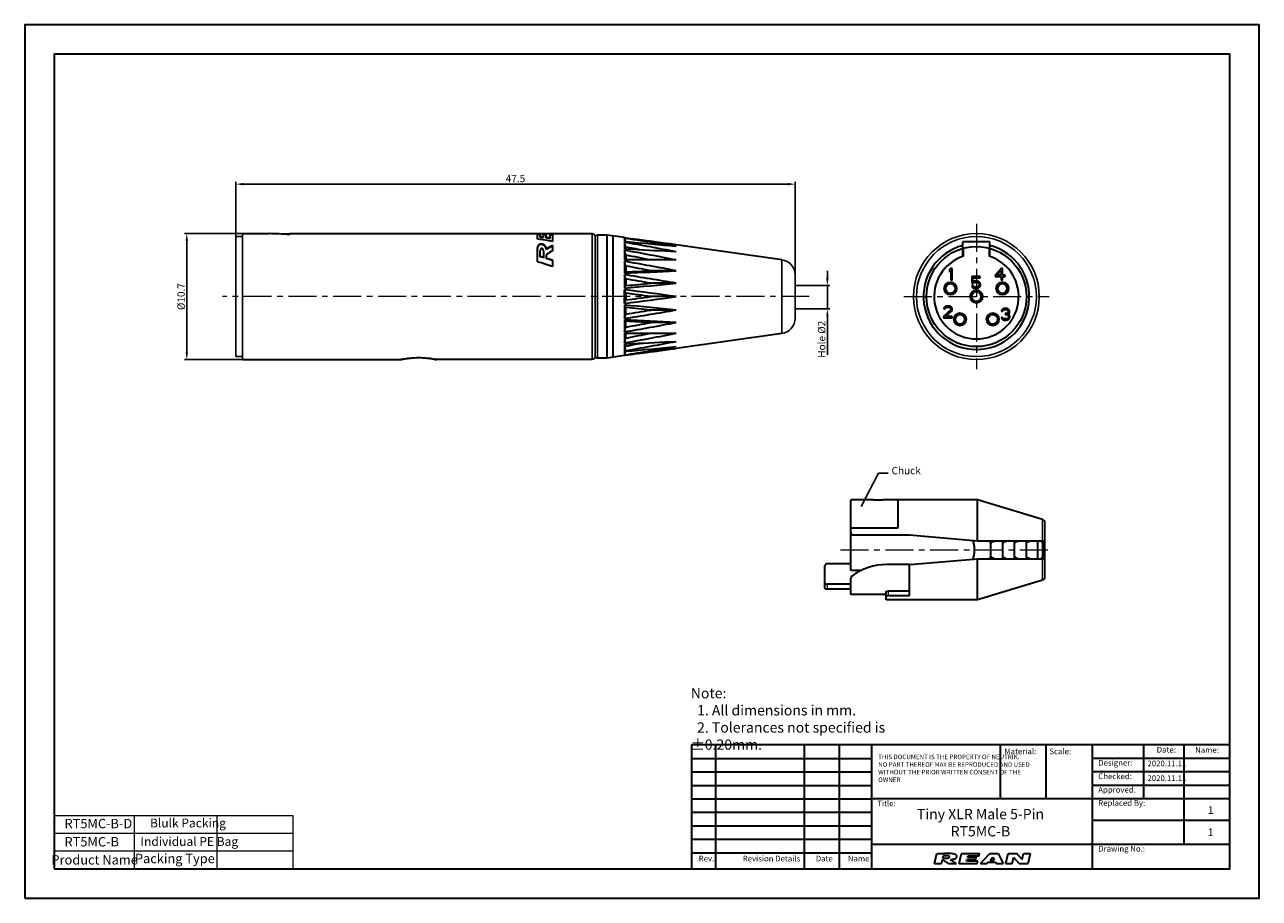
# Model space of a CAD drawing. Units: millimetres. Extents: x 1931 to 2351, y -1071 to -774.
import ezdxf

# ---------------------------------------------------------------- set-up
doc = ezdxf.new("R2010")
doc.units = ezdxf.units.MM
doc.linetypes.add('CENTER', pattern=[50.8, 31.75, -6.35, 6.35, -6.35])
doc.layers.get('0').update_dxf_attribs({"lineweight": 30})
for name, color, linetype in [('02___PRT_ALL_AXES', 7, 'Continuous'), ('BEZUGSACHSEN', 7, 'Continuous'), ('RUNDUNGEN', 7, 'Continuous')]:
    doc.layers.add(name, color=color, linetype=linetype)
for name, color, linetype, lineweight in [('中心线层', 6, 'CENTER', 18), ('切线层', 8, 'Continuous', 9), ('尺寸线层', 1, 'Continuous', 18), ('文本层', 7, 'Continuous', 18)]:
    doc.layers.add(name, color=color, linetype=linetype, lineweight=lineweight)
doc.styles.get("Standard").update_dxf_attribs({"font": 'swisscl.ttf'})
doc.styles.add('USER1', font='swisscl.ttf')
doc.dimstyles.get("Standard").update_dxf_attribs({"dimtxt": 2.5, "dimasz": 2.5, "dimexe": 0.8, "dimexo": 0.1, "dimtad": 1, "dimdsep": 46, "dimlunit": 6, "dimtxsty": 'Standard', "dimcen": 2.5, "dimadec": 0, "dimazin": 0, "dimtm": 0.1, "dimtfac": 0.5, "dimtmove": 0, "dimatfit": 3, "dimfxl": 1.25, "dimtolj": 1, "dimarcsym": 0})

# ---------------------------------------------------------------- blocks, each defined once
blk = doc.blocks.new('*D119')
at = {"layer": 'DEFPOINTS', "color": 0, "transparency": 16777216}
for p in [(2003.35, -828.13), (2003.35, -845.96), (2193.55, -858.97)]:
    blk.add_point(p, dxfattribs=at)
at = {"layer": '尺寸线层', "color": 0, "linetype": 'ByBlock', "lineweight": -2, "transparency": 16777216}
for p, q in [((2003.35, -845.86), (2003.35, -827.33)), ((2193.55, -858.87), (2193.55, -827.33)), ((2191.05, -828.13), (2005.85, -828.13))]:
    blk.add_line(p, q, dxfattribs=at)
at = {"layer": '尺寸线层', "color": 0, "transparency": 16777216}
for points in [[(2005.85, -827.71), (2005.85, -828.55), (2003.35, -828.13)], [(2191.05, -827.71), (2191.05, -828.55), (2193.55, -828.13)]]:
    blk.add_solid(points, dxfattribs=at)
at = {"layer": '尺寸线层', "color": 0, "transparency": 16777216, "insert": (2098.45, -826.23), "char_height": 2.5, "attachment_point": 5}
blk.add_mtext('\\A1;47.5', dxfattribs=at)
blk = doc.blocks.new('*D120')
at = {"layer": 'DEFPOINTS', "color": 0, "transparency": 16777216}
for p in [(2005.55, -844.96), (1986.63, -887.76), (2005.55, -887.76)]:
    blk.add_point(p, dxfattribs=at)
at = {"layer": '尺寸线层', "color": 0, "linetype": 'ByBlock', "lineweight": -2, "transparency": 16777216}
for p, q in [((2005.45, -844.96), (1985.83, -844.96)), ((1986.63, -847.46), (1986.63, -885.26)), ((2005.45, -887.76), (1985.83, -887.76))]:
    blk.add_line(p, q, dxfattribs=at)
at = {"layer": '尺寸线层', "color": 0, "transparency": 16777216}
for points in [[(1986.21, -847.46), (1987.05, -847.46), (1986.63, -844.96)], [(1986.21, -885.26), (1987.05, -885.26), (1986.63, -887.76)]]:
    blk.add_solid(points, dxfattribs=at)
at = {"layer": '尺寸线层', "color": 0, "transparency": 16777216, "insert": (1984.69, -866.36), "char_height": 2.5, "attachment_point": 5, "rotation": 90}
blk.add_mtext('\\A1;%%C10.7', dxfattribs=at)
blk = doc.blocks.new('*D121')
at = {"layer": 'DEFPOINTS', "color": 0, "transparency": 16777216}
for p in [(2193.55, -862.57), (2193.55, -870.57), (2204.55, -870.57)]:
    blk.add_point(p, dxfattribs=at)
at = {"layer": '尺寸线层', "color": 0, "linetype": 'ByBlock', "lineweight": -2, "transparency": 16777216}
for p, q in [((2204.55, -860.07), (2204.55, -857.57)), ((2193.65, -862.57), (2205.35, -862.57)), ((2204.55, -862.57), (2204.55, -870.57)), ((2193.65, -870.57), (2205.35, -870.57)), ((2204.55, -873.07), (2204.55, -886.16))]:
    blk.add_line(p, q, dxfattribs=at)
at = {"layer": '尺寸线层', "color": 0, "transparency": 16777216}
for points in [[(2204.13, -860.07), (2204.96, -860.07), (2204.55, -862.57)], [(2204.13, -873.07), (2204.96, -873.07), (2204.55, -870.57)]]:
    blk.add_solid(points, dxfattribs=at)
at = {"layer": '尺寸线层', "color": 0, "transparency": 16777216, "insert": (2202.61, -880.87), "char_height": 2.5, "attachment_point": 5, "rotation": 90}
blk.add_mtext('\\A1;Hole %%C2', dxfattribs=at)

msp = doc.modelspace()

# ---------------------------------------------------------------- linework, layer by layer
at = {"color": 7, "linetype": 'Continuous'}
for p, q in [((2005.546, -844.964), (2014.618, -844.964)), ((2021.546, -845.164), (2019.605, -845.164)), ((2021.546, -845.341), (2021.546, -844.964)), ((2021.546, -844.964), (2109.767, -844.964)), ((2105.946, -846.798), (2105.946, -845.03)), ((2106.897, -846.203), (2106.897, -845.101)), ((2107.981, -846.328), (2107.981, -845.196)), ((2108.932, -846.444), (2108.932, -845.25)), ((2110.196, -846.607), (2110.196, -845.253)), ((2111.146, -844.964), (2124.546, -844.964)), ((2111.146, -845.018), (2111.146, -844.964)), ((2111.146, -847.659), (2111.146, -845.245)), ((2129.49, -845.455), (2126.346, -845.455)), ((2135.546, -846.298), (2129.602, -845.463)), ((2131.546, -845.736), (2131.546, -886.993)), ((2135.546, -846.298), (2135.546, -846.434)), ((2135.546, -846.298), (2135.598, -846.441)), ((2135.546, -846.51), (2135.546, -847.716)), ((2136.029, -847.76), (2135.546, -847.716)), ((2135.546, -847.939), (2135.546, -850.269)), ((2250.646, -852.719), (2250.646, -847.764)), ((2259.846, -847.764), (2250.646, -847.764)), ((2259.846, -852.719), (2259.846, -847.764)), ((2105.946, -854.519), (2105.946, -850.485)), ((2106.886, -852.845), (2106.886, -850.833)), ((2108.052, -853.175), (2108.052, -851.173)), ((2108.833, -850.158), (2108.833, -850.294)), ((2109.002, -853.471), (2109.002, -852.035)), ((2111.146, -850.757), (2111.146, -848.969)), ((2138.35, -850.4), (2135.546, -850.269)), ((2135.546, -850.624), (2135.546, -853.919)), ((2136.011, -849.547), (2136.011, -850.291)), ((2136.011, -852.288), (2136.011, -853.919)), ((2189.07, -853.821), (2153.093, -848.764)), ((2250.846, -852.653), (2250.846, -849.944)), ((2259.646, -849.944), (2259.646, -852.653)), ((2111.146, -856.174), (2111.146, -853.967)), ((2153.093, -853.919), (2135.546, -853.919)), ((2135.546, -854.381), (2135.546, -858.417)), ((2136.011, -855.989), (2136.011, -857.987)), ((2246.546, -856.764), (2246.046, -857.36)), ((2247.046, -856.764), (2246.546, -856.764)), ((2247.046, -860.764), (2247.046, -856.764)), ((2263.646, -856.764), (2261.646, -859.062)), ((2264.146, -856.764), (2263.646, -856.764)), ((2264.146, -859.062), (2264.146, -856.764)), ((2135.546, -858.955), (2135.546, -863.457)), ((2136.011, -860.396), (2136.011, -862.625)), ((2153.093, -857.564), (2144.471, -857.564)), ((2246.046, -857.36), (2246.046, -858.041)), ((2246.046, -858.041), (2246.546, -857.445)), ((2246.546, -857.445), (2246.546, -860.764)), ((2246.546, -860.764), (2247.046, -860.764)), ((2253.646, -859.564), (2253.646, -861.777)), ((2256.48, -859.564), (2253.646, -859.564)), ((2254.063, -861.352), (2254.063, -859.99)), ((2254.063, -859.99), (2256.48, -859.99)), ((2256.48, -859.99), (2256.48, -859.564)), ((2261.646, -859.062), (2261.646, -859.573)), ((2261.646, -859.573), (2263.646, -859.573)), ((2262.23, -859.062), (2263.646, -857.445)), ((2263.646, -859.062), (2262.23, -859.062)), ((2263.646, -857.445), (2263.646, -859.062)), ((2263.646, -859.573), (2263.646, -860.764)), ((2263.646, -860.764), (2264.146, -860.764)), ((2264.98, -859.062), (2264.146, -859.062)), ((2264.146, -859.573), (2264.98, -859.573)), ((2264.146, -860.764), (2264.146, -859.573)), ((2264.98, -859.573), (2264.98, -859.062)), ((2135.546, -868.695), (2135.546, -864.034)), ((2153.093, -861.809), (2144.471, -861.809)), ((2253.646, -861.777), (2254.23, -861.777)), ((2253.646, -862.543), (2253.813, -862.883)), ((2254.146, -862.543), (2253.646, -862.543)), ((2253.813, -862.883), (2254.063, -863.224)), ((2254.48, -861.096), (2254.063, -861.352)), ((2254.063, -863.224), (2254.48, -863.479)), ((2254.313, -862.883), (2254.146, -862.543)), ((2254.23, -861.777), (2254.563, -861.522)), ((2254.563, -863.054), (2254.313, -862.883)), ((2254.896, -861.011), (2254.48, -861.096)), ((2254.48, -863.479), (2254.896, -863.564)), ((2254.563, -861.522), (2254.896, -861.437)), ((2254.896, -863.139), (2254.563, -863.054)), ((2255.396, -861.011), (2254.896, -861.011)), ((2254.896, -861.437), (2255.396, -861.437)), ((2255.396, -863.139), (2254.896, -863.139)), ((2254.896, -863.564), (2255.396, -863.564)), ((2255.813, -861.096), (2255.396, -861.011)), ((2255.396, -861.437), (2255.73, -861.522)), ((2255.73, -863.054), (2255.396, -863.139)), ((2255.396, -863.564), (2255.813, -863.479)), ((2255.73, -861.522), (2255.98, -861.692)), ((2255.98, -862.883), (2255.73, -863.054)), ((2256.23, -861.352), (2255.813, -861.096)), ((2255.813, -863.479), (2256.23, -863.224)), ((2255.98, -861.692), (2256.146, -861.947)), ((2256.146, -862.628), (2255.98, -862.883)), ((2256.146, -861.947), (2256.23, -862.203)), ((2256.23, -862.373), (2256.146, -862.628)), ((2256.48, -861.692), (2256.23, -861.352)), ((2256.23, -862.203), (2256.23, -862.373)), ((2256.23, -863.224), (2256.48, -862.883)), ((2256.646, -862.118), (2256.48, -861.692)), ((2256.48, -862.883), (2256.646, -862.458)), ((2256.646, -862.458), (2256.646, -862.118)), ((2135.546, -869.272), (2135.546, -873.774)), ((2136.011, -865.211), (2136.011, -867.518)), ((2153.093, -866.364), (2144.471, -866.364)), ((2136.011, -872.332), (2136.011, -870.104)), ((2153.093, -870.92), (2144.471, -870.92)), ((2246.38, -871.011), (2244.046, -873.139)), ((2244.046, -873.139), (2244.046, -873.564)), ((2244.046, -873.564), (2247.046, -873.564)), ((2244.213, -870.16), (2244.13, -870.5)), ((2244.13, -870.5), (2244.546, -870.5)), ((2244.546, -869.82), (2244.213, -870.16)), ((2244.88, -869.649), (2244.546, -869.82)), ((2244.546, -870.5), (2244.713, -870.245)), ((2244.713, -870.245), (2244.963, -870.075)), ((2244.713, -873.139), (2246.796, -871.266)), ((2247.046, -873.139), (2244.713, -873.139)), ((2245.463, -869.564), (2244.88, -869.649)), ((2244.963, -870.075), (2245.38, -869.99)), ((2245.38, -869.99), (2245.713, -869.99)), ((2245.796, -869.564), (2245.463, -869.564)), ((2245.713, -869.99), (2246.13, -870.075)), ((2246.296, -869.649), (2245.796, -869.564)), ((2246.13, -870.075), (2246.38, -870.245)), ((2246.63, -869.82), (2246.296, -869.649)), ((2246.38, -870.245), (2246.546, -870.5)), ((2246.546, -870.671), (2246.38, -871.011)), ((2246.546, -870.5), (2246.546, -870.671)), ((2246.963, -870.16), (2246.63, -869.82)), ((2246.796, -871.266), (2246.963, -871.011)), ((2247.046, -870.5), (2246.963, -870.16)), ((2246.963, -871.011), (2247.046, -870.671)), ((2247.046, -870.671), (2247.046, -870.5)), ((2247.046, -873.564), (2247.046, -873.139)), ((2264.063, -873.428), (2263.646, -873.428)), ((2263.646, -873.428), (2263.73, -873.683)), ((2263.813, -870.96), (2263.73, -871.3)), ((2263.73, -871.3), (2264.146, -871.3)), ((2264.146, -870.62), (2263.813, -870.96)), ((2264.146, -873.598), (2264.063, -873.428)), ((2264.48, -870.449), (2264.146, -870.62)), ((2264.146, -871.3), (2264.313, -871.045)), ((2264.313, -873.769), (2264.146, -873.598)), ((2264.313, -871.045), (2264.563, -870.875)), ((2265.063, -870.364), (2264.48, -870.449)), ((2264.563, -870.875), (2264.98, -870.79)), ((2264.98, -870.79), (2265.313, -870.79)), ((2265.313, -872.152), (2264.98, -872.152)), ((2264.98, -872.152), (2264.98, -872.492)), ((2264.98, -872.492), (2265.313, -872.492)), ((2265.23, -870.364), (2265.063, -870.364)), ((2265.813, -870.449), (2265.23, -870.364)), ((2265.313, -870.79), (2265.73, -870.875)), ((2265.813, -871.981), (2265.313, -872.152)), ((2265.313, -872.492), (2265.813, -872.577)), ((2265.73, -870.875), (2265.98, -871.045)), ((2266.146, -870.62), (2265.813, -870.449)), ((2265.98, -871.811), (2265.813, -871.981)), ((2265.813, -872.577), (2266.063, -872.747)), ((2265.98, -871.045), (2266.146, -871.3)), ((2266.146, -871.471), (2265.98, -871.811)), ((2265.98, -872.322), (2266.313, -872.066)), ((2266.396, -872.492), (2265.98, -872.322)), ((2266.146, -873.598), (2265.98, -873.769)), ((2266.063, -872.747), (2266.23, -873.088)), ((2266.48, -870.96), (2266.146, -870.62)), ((2266.146, -871.3), (2266.146, -871.471)), ((2266.23, -873.428), (2266.146, -873.598)), ((2266.23, -873.088), (2266.23, -873.428)), ((2266.313, -872.066), (2266.48, -871.811)), ((2266.563, -872.747), (2266.396, -872.492)), ((2266.563, -871.3), (2266.48, -870.96)), ((2266.48, -871.811), (2266.563, -871.471)), ((2266.563, -871.471), (2266.563, -871.3)), ((2266.646, -873.088), (2266.563, -872.747)), ((2266.563, -873.683), (2266.646, -873.428)), ((2266.646, -873.428), (2266.646, -873.088)), ((2135.546, -874.311), (2135.546, -878.348)), ((2136.011, -876.74), (2136.011, -874.742)), ((2153.093, -875.164), (2144.471, -875.164)), ((2263.73, -873.683), (2263.896, -873.939)), ((2263.896, -873.939), (2264.146, -874.109)), ((2264.146, -874.109), (2264.48, -874.279)), ((2264.48, -873.854), (2264.313, -873.769)), ((2264.896, -873.939), (2264.48, -873.854)), ((2264.48, -874.279), (2264.813, -874.364)), ((2264.813, -874.364), (2265.48, -874.364)), ((2265.396, -873.939), (2264.896, -873.939)), ((2265.813, -873.854), (2265.396, -873.939)), ((2265.48, -874.364), (2265.813, -874.279)), ((2265.98, -873.769), (2265.813, -873.854)), ((2265.813, -874.279), (2266.146, -874.109)), ((2266.146, -874.109), (2266.396, -873.939)), ((2266.396, -873.939), (2266.563, -873.683)), ((2135.546, -878.809), (2153.093, -878.809)), ((2135.546, -878.809), (2135.546, -882.105)), ((2136.011, -880.441), (2136.011, -878.809)), ((2189.07, -878.908), (2153.093, -883.964)), ((2135.546, -882.459), (2138.35, -882.328)), ((2135.546, -882.459), (2135.546, -884.79)), ((2135.546, -885.012), (2136.029, -884.969)), ((2135.546, -885.012), (2135.546, -886.219)), ((2136.011, -883.182), (2136.011, -882.437)), ((2005.546, -887.764), (2059.48, -887.764)), ((2059.48, -887.764), (2059.688, -887.742)), ((2059.688, -887.742), (2059.814, -887.716)), ((2059.814, -887.716), (2060.201, -887.638)), ((2062.854, -887.252), (2064.142, -887.157)), ((2066.95, -887.157), (2068.24, -887.252)), ((2070.891, -887.638), (2071.279, -887.716)), ((2071.279, -887.716), (2071.405, -887.742)), ((2071.613, -887.764), (2071.405, -887.742)), ((2124.546, -887.764), (2071.613, -887.764)), ((2129.49, -887.274), (2126.346, -887.274)), ((2135.546, -886.43), (2129.602, -887.266)), ((2135.546, -886.43), (2135.598, -886.288)), ((2135.546, -886.295), (2135.546, -886.43))]:
    msp.add_line(p, q, dxfattribs=at)
at = {"color": 9, "linetype": 'Continuous'}
for p, q in [((2107.425, -848.393), (2107.425, -848.533)), ((2106.349, -848.779), (2106.349, -848.917)), ((2108.237, -848.836), (2108.237, -848.975)), ((2059.48, -887.764), (2059.663, -887.724)), ((2071.486, -887.736), (2071.613, -887.764))]:
    msp.add_line(p, q, dxfattribs=at)
for p, q in [((2220.139, -935.479), (2212.539, -935.479)), ((2212.539, -959.447), (2212.539, -935.479)), ((2255.643, -935.461), (2223.388, -935.461)), ((2228.539, -935.461), (2228.54, -945.07)), ((2277.69, -942.201), (2255.643, -935.461)), ((2255.643, -949.461), (2255.643, -935.461)), ((2278.539, -961.573), (2278.539, -943.349)), ((2228.54, -945.07), (2212.539, -945.07)), ((2232.539, -947.461), (2213.339, -947.461)), ((2255.643, -949.461), (2232.539, -947.461)), ((2278.539, -949.461), (2255.643, -949.461)), ((2260.139, -954.849), (2260.139, -950.072)), ((2264.139, -949.461), (2264.139, -955.461)), ((2268.139, -949.461), (2268.139, -955.461)), ((2272.139, -949.461), (2272.139, -955.461)), ((2276.139, -955.461), (2276.139, -949.461)), ((2277.739, -950.072), (2277.739, -954.849)), ((2277.739, -950.072), (2278.539, -950.072)), ((2212.539, -957.191), (2204.539, -957.191)), ((2232.539, -957.461), (2224.801, -957.461)), ((2232.539, -957.461), (2255.643, -955.461)), ((2232.539, -968.109), (2232.539, -957.461)), ((2255.643, -969.461), (2255.643, -955.461)), ((2255.643, -955.461), (2278.539, -955.461)), ((2278.539, -954.849), (2277.739, -954.849)), ((2203.739, -965.487), (2203.739, -957.929)), ((2216.116, -959.447), (2212.539, -959.447)), ((2212.539, -964.116), (2204.539, -964.116)), ((2212.539, -965.882), (2204.539, -965.882)), ((2212.539, -967.661), (2212.539, -962.058)), ((2277.69, -962.72), (2255.643, -969.461)), ((2224.539, -967.661), (2212.539, -967.661)), ((2224.539, -969.461), (2224.539, -966.746)), ((2255.643, -969.461), (2224.539, -969.461)), ((2232.539, -966.453), (2225.339, -966.453)), ((2232.539, -968.109), (2225.339, -968.109))]:
    msp.add_line(p, q)
at = {"color": 0}
for p, q in [((2158.369, -1055.432), (2219.714, -1055.432)), ((2240.968, -1059.102), (2241.794, -1055.687)), ((2241.794, -1055.687), (2244.434, -1055.687)), ((2243.408, -1059.102), (2243.74, -1057.731)), ((2245.74, -1059.102), (2243.74, -1057.731)), ((2243.81, -1057.293), (2244.027, -1056.395)), ((2243.81, -1057.293), (2244.995, -1057.293)), ((2244.027, -1056.395), (2245.156, -1056.395)), ((2248.416, -1059.102), (2246.47, -1057.768)), ((2249.355, -1059.107), (2250.168, -1055.747)), ((2250.168, -1055.747), (2256.355, -1055.747)), ((2251.867, -1058.233), (2251.997, -1057.698)), ((2251.867, -1058.233), (2255.754, -1058.233)), ((2251.997, -1057.698), (2255.012, -1057.698)), ((2252.168, -1056.99), (2252.282, -1056.518)), ((2252.168, -1056.99), (2255.183, -1056.99)), ((2252.282, -1056.518), (2256.169, -1056.518)), ((2255.012, -1057.698), (2255.183, -1056.99)), ((2255.542, -1059.107), (2255.754, -1058.233)), ((2256.169, -1056.518), (2256.355, -1055.747)), ((2256.653, -1059.102), (2259.815, -1055.747)), ((2259.815, -1055.747), (2262.602, -1055.747)), ((2259.893, -1057.918), (2260.797, -1056.959)), ((2259.893, -1057.918), (2261.299, -1057.918)), ((2260.797, -1056.959), (2261.299, -1057.918)), ((2262.602, -1055.747), (2264.358, -1059.102)), ((2265.246, -1059.102), (2266.057, -1055.747)), ((2266.057, -1055.747), (2268.973, -1055.747)), ((2266.752, -1055.747), (2266.749, -1055.745)), ((2267.425, -1059.102), (2267.927, -1057.028)), ((2269.83, -1059.102), (2267.927, -1057.028)), ((2270.814, -1057.753), (2268.973, -1055.747)), ((2270.814, -1057.753), (2271.299, -1055.747)), ((2271.299, -1055.747), (2273.616, -1055.747)), ((2272.805, -1059.102), (2273.616, -1055.747)), ((2240.968, -1059.102), (2243.408, -1059.102)), ((2245.74, -1059.102), (2248.48, -1059.102)), ((2249.356, -1059.102), (2255.544, -1059.102)), ((2256.653, -1059.102), (2258.777, -1059.102)), ((2258.777, -1059.102), (2259.167, -1058.689)), ((2259.167, -1058.689), (2261.703, -1058.689)), ((2261.703, -1058.689), (2261.919, -1059.102)), ((2261.919, -1059.102), (2264.358, -1059.102)), ((2265.246, -1059.102), (2267.425, -1059.102)), ((2269.83, -1059.102), (2272.805, -1059.102))]:
    msp.add_line(p, q, dxfattribs=at)
at = {"lineweight": 20}
msp.add_line((2058.689, -1060.926), (2138.022, -1060.926), dxfattribs=at)
at = {"color": 0}
for points in [[(1931.489, -1070.926), (2351.489, -1070.926), (2351.489, -773.926), (1931.489, -773.926)], [(1941.489, -1060.926), (2341.489, -1060.926), (2341.489, -783.926), (1941.489, -783.926)]]:
    msp.add_lwpolyline(points, close=True, dxfattribs=at)
at = {"color": 7, "linetype": 'Continuous'}
for points in [[(2060.201, -887.638), (2060.851, -887.52), (2061.744, -887.383), (2062.854, -887.252)], [(2064.142, -887.157), (2065.546, -887.121), (2066.95, -887.157)], [(2068.238, -887.252), (2069.347, -887.383), (2070.241, -887.52), (2070.891, -887.638)]]:
    msp.add_lwpolyline(points, dxfattribs=at)
at = {"color": 0}
for points in [[(2341.489, -1018.808), (2158.369, -1018.808)], [(2158.369, -1018.808), (2158.369, -1060.926)], [(2166.61, -1060.926), (2166.61, -1018.808)], [(2196.824, -1060.926), (2196.824, -1018.808)], [(2208.727, -1060.926), (2208.727, -1018.808)], [(2219.714, -1060.926), (2219.714, -1018.808)], [(2263.412, -1037.12), (2263.412, -1018.808)], [(2278.996, -1037.12), (2278.996, -1018.808)], [(2294.793, -1060.926), (2294.793, -1018.808)], [(2312.19, -1037.12), (2312.19, -1018.808)], [(2325.923, -1052.685), (2325.923, -1018.808)], [(2158.369, -1023.386), (2219.714, -1023.386)], [(2341.489, -1023.386), (2294.793, -1023.386)], [(2158.369, -1027.964), (2219.714, -1027.964)], [(2341.489, -1027.964), (2294.793, -1027.964)], [(2158.369, -1032.542), (2219.714, -1032.542)], [(2341.489, -1032.542), (2294.793, -1032.542)], [(2158.369, -1037.12), (2219.714, -1037.12)], [(2341.489, -1037.12), (2219.714, -1037.12)], [(2158.369, -1041.698), (2219.714, -1041.698)], [(2341.489, -1044.445), (2294.793, -1044.445)], [(2158.369, -1046.276), (2219.714, -1046.276)], [(2158.369, -1050.854), (2219.714, -1050.854)], [(2341.489, -1052.685), (2219.714, -1052.685)]]:
    msp.add_lwpolyline(points, dxfattribs=at)
at = {"color": 7, "linetype": 'Continuous'}
msp.add_circle((2255.246, -866.364), 17, dxfattribs=at)
for centre, radius, start, end in [((1970.578, -2155.859), 1319.775, 82.050962, 82.819415), ((1969.074, -1925.377), 1091.635, 80.295186, 81.228258), ((2026.785, -882.387), 114.526, 17.60283, 18.25627), ((1967.972, -1821.609), 987.985, 79.200533, 80.234735), ((2004.669, -886.655), 136.483, 15.77651, 16.479), ((1973.631, -2666.46), 1825.937, 84.359599, 84.897419), ((1967.569, -1793.374), 957.598, 78.828933, 79.897172), ((1995.981, -890.502), 145.151, 15.26439, 15.94647), ((1978.327, -1720.349), 884.963, 79.379226, 79.736154), ((1988.652, -1639.232), 800.622, 78.777332, 79.393884), ((1990.392, -4022.085), 3175.134, 87.062746, 87.329111), ((2255.246, -866.364), 18, 104.80651, 75.19349), ((1967.972, -1828.051), 987.985, 79.200533, 80.234735), ((2004.669, -893.097), 136.483, 15.77651, 16.479), ((1989.017, -1668.675), 825.873, 79.150522, 79.747506), ((2255.246, -866.364), 14.4, 107.79159, 72.20841), ((1983.211, 2456.362), 3318.278, 272.631259, 272.934591), ((2117.382, -838.349), 27.069, 312.14891, 313.49034), ((1969.074, -1937.822), 1091.635, 80.295186, 81.228258), ((2028.405, -894.306), 112.823, 17.49082, 18.25988), ((1997.662, 1999.057), 2860.392, 272.772323, 272.941985), ((1984.843, -1791.654), 943.447, 80.258897, 80.779761), ((1972.083, 971.502), 1842.225, 275.090633, 275.638762), ((2094.014, -839.71), 47.842, 330.24089, 331.38241), ((1970.578, -2173.459), 1319.775, 82.050962, 82.819415), ((2059.394, -894.794), 82.13, 21.11268, 21.99536), ((1996.68, 626.774), 1495.902, 275.344396, 275.669914), ((1970.578, 440.73), 1319.775, 277.180585, 277.949038), ((2062.093, -839), 79.228, 337.98847, 338.90349), ((1972.083, -2704.231), 1842.226, 84.361238, 84.909367), ((2092.382, -893.93), 49.711, 28.63906, 29.73765), ((1986.229, -1995.31), 1139.982, 82.02096, 82.450072), ((1995.338, 195.773), 1072.556, 277.53644, 277.992528), ((1969.074, 205.094), 1091.635, 278.771742, 279.704814), ((2028.405, -838.423), 112.823, 341.74012, 342.50918), ((1987.615, -2453.522), 1590.357, 84.339753, 84.645937), ((1993.997, 4.11), 887.873, 279.203938, 279.757404), ((1963.264, -4599.43), 3729.101, 87.082118, 87.352032), ((2116.53, -895.299), 28.321, 46.53932, 47.82143), ((1967.972, 95.322), 987.985, 279.765265, 280.799467), ((2004.669, -839.632), 136.483, 343.521, 344.22349), ((1988.629, -3912.764), 3041.595, 87.063069, 87.222623), ((1989.017, -64.054), 825.873, 280.252494, 280.849478), ((1967.569, 60.645), 957.598, 280.102828, 281.171067), ((1995.981, -842.226), 145.151, 344.05353, 344.73561), ((1967.972, 88.88), 987.985, 279.765265, 280.799467), ((1988.652, -93.497), 800.622, 280.606116, 281.222668), ((1973.871, 2626.648), 3512.829, 272.683692, 272.924451), ((2004.669, -846.074), 136.483, 343.521, 344.22349), ((1969.074, 192.648), 1091.635, 278.771742, 279.704814), ((1970.578, 423.13), 1319.776, 277.180585, 277.949038), ((2026.785, -850.341), 114.526, 341.74373, 342.39717), ((1978.327, -12.38), 884.964, 280.263846, 280.620772), ((1973.631, 933.732), 1825.937, 275.102581, 275.640401)]:
    msp.add_arc(centre, radius, start, end, dxfattribs=at)
at = {"color": 9, "linetype": 'Continuous'}
for centre, radius, start, end in [((2065.653, -915.464), 28.379, 101.51535, 102.18457), ((2065.888, -916.603), 29.542, 101.3528, 101.52166), ((2065.225, -916.502), 29.439, 78.48131, 78.64831), ((2065.387, -915.716), 28.637, 77.70266, 78.48505)]:
    msp.add_arc(centre, radius, start, end, dxfattribs=at)
for centre, radius, start, end in [((2277.339, -943.349), 1.2, 0, 73), ((2213.339, -946.661), 0.8, 180, 270), ((2224.801, -977.461), 20, 90, 126.7694), ((2213.339, -962.058), 0.8, 126.65436, 180), ((2277.339, -961.573), 1.2, 287, 0)]:
    msp.add_arc(centre, radius, start, end)
at = {"color": 0}
for centre, radius, start, end in [((2244.829, -1082.37), 26.687, 84.67668, 90.98598), ((2244.744, -1053.559), 3.742, 273.84454, 284.46463), ((2244.929, -1059.424), 3.037, 71.64551, 85.71279), ((2245.107, -1055.777), 1.517, 292.13, 304.02721), ((2245.778, -1056.809), 0.288, 308.18397, 68.24905), ((2245.937, -1052.049), 5.745, 275.32628, 289.52599), ((2246.654, -1059.966), 4.215, 69.56299, 81.73169), ((2247.554, -1056.373), 1.129, 286.58189, 338.14696), ((2247.25, -1057.663), 1.866, 51.53686, 62.01504), ((2248.078, -1056.637), 0.547, 340.39974, 51.41423)]:
    msp.add_arc(centre, radius, start, end, dxfattribs=at)
at = {"color": 7, "linetype": 'Continuous'}
for centre, major_axis, ratio, start_param, end_param in [((2014.618, -866.364), (37.066, 0), 0.5773503, 7.6659599, 7.8539816), ((2111.006, -866.364), (26.698, -10.948), 0.688708, 1.9947165, 2.0294601), ((2111.006, -866.364), (26.449, -10.846), 0.688708, 1.9967189, 2.0312103), ((2096.859, -866.364), (58.755, -6.307), 0.348049, 1.3626896, 1.4529661), ((2103.843, -866.364), (58.755, -6.307), 0.348049, 1.5377005, 1.5561781), ((2103.843, -866.364), (58.206, -6.248), 0.348049, 1.5370349, 1.5556875), ((2114.696, -866.364), (58.755, -6.307), 0.348049, 1.7063365, 1.7225958), ((2114.696, -866.364), (58.206, -6.248), 0.348049, 1.7072659, 1.7236804), ((2103.843, -866.364), (58.755, -6.307), 0.348049, 1.4998835, 1.521483), ((2103.843, -866.364), (58.206, -6.248), 0.348049, 1.4988582, 1.5206634), ((2106.315, -866.364), (12.435, 18.769), 0.8266858, 0.4301646, 0.5010794), ((2069.254, -866.364), (420.89, 5.552), 0.0491036, 1.4704511, 1.4727206), ((2069.254, -866.364), (416.957, 5.5), 0.0491036, 1.4695074, 1.4717985), ((2108.599, -866.364), (13.624, 18.142), 0.8331073, 0.6080512, 0.6190884), ((2105.776, -866.364), (25.059, 19.18), 0.3788, 1.0813209, 1.1711858), ((2105.776, -866.364), (24.825, 19), 0.3788, 1.0793364, 1.1700728), ((2109.21, -866.364), (24.569, 19.25), 0.3804666, 1.2054933, 1.289196), ((2096.859, -866.364), (58.672, -16.682), 0.2284638, 1.3902142, 1.4804907), ((2103.959, -866.364), (58.672, -16.682), 0.2284638, 1.5660036, 1.5858593), ((2103.959, -866.364), (58.124, -16.526), 0.2284638, 7.8485307, 7.8685744), ((2103.882, -866.364), (58.672, -16.682), 0.2284638, 1.5117936, 1.548466), ((2103.882, -866.364), (58.124, -16.526), 0.2284638, 7.7938043, 7.8308266)]:
    msp.add_ellipse(centre, major_axis=major_axis, ratio=ratio, start_param=start_param, end_param=end_param, dxfattribs=at)
for points, knots in [([(2106.349, -848.779), (2106.397, -848.714), (2106.483, -848.62), (2106.62, -848.513), (2106.8, -848.414), (2107.077, -848.349), (2107.309, -848.37), (2107.425, -848.393)], [0, 0, 0, 0, 0.2014748, 0.3110411, 0.4309372, 0.7072153, 1, 1, 1, 1]), ([(2107.425, -848.393), (2107.59, -848.427), (2107.888, -848.539), (2108.136, -848.735), (2108.237, -848.836)], [0, 0, 0, 0, 0.5407388, 1, 1, 1, 1]), ([(2105.946, -850.485), (2105.946, -850.332), (2105.956, -850.03), (2106.009, -849.586), (2106.122, -849.159), (2106.26, -848.896), (2106.349, -848.779)], [0, 0, 0, 0, 0.2581944, 0.5077825, 0.7519599, 1, 1, 1, 1]), ([(2105.948, -850.482), (2105.951, -850.342), (2105.965, -850.065), (2106.023, -849.658), (2106.136, -849.267), (2106.267, -849.026), (2106.349, -848.917)], [0, 0, 0, 0, 0.2568693, 0.5059543, 0.750751, 1, 1, 1, 1]), ([(2106.349, -848.917), (2106.397, -848.852), (2106.483, -848.759), (2106.62, -848.652), (2106.8, -848.554), (2107.077, -848.489), (2107.309, -848.51), (2107.425, -848.533)], [0, 0, 0, 0, 0.2012492, 0.310736, 0.4305987, 0.7069984, 1, 1, 1, 1]), ([(2107.045, -850.184), (2107.012, -850.231), (2106.946, -850.358), (2106.896, -850.581), (2106.886, -850.749), (2106.886, -850.833)], [0, 0, 0, 0, 0.2560842, 0.6274262, 1, 1, 1, 1]), ([(2107.446, -850.016), (2107.403, -850.006), (2107.316, -849.998), (2107.165, -850.044), (2107.084, -850.127), (2107.045, -850.184)], [0, 0, 0, 0, 0.2843538, 0.5538845, 1, 1, 1, 1]), ([(2107.425, -848.533), (2107.59, -848.567), (2107.888, -848.678), (2108.136, -848.874), (2108.237, -848.975)], [0, 0, 0, 0, 0.5409311, 1, 1, 1, 1]), ([(2107.891, -850.387), (2107.87, -850.347), (2107.824, -850.268), (2107.693, -850.118), (2107.55, -850.041), (2107.446, -850.016)], [0, 0, 0, 0, 0.2241574, 0.4603531, 1, 1, 1, 1]), ([(2108.052, -851.173), (2108.052, -851.105), (2108.046, -850.937), (2108.007, -850.669), (2107.938, -850.476), (2107.891, -850.387)], [0, 0, 0, 0, 0.2516038, 0.6245732, 1, 1, 1, 1]), ([(2108.237, -848.836), (2108.327, -848.926), (2108.483, -849.122), (2108.708, -849.561), (2108.796, -849.919), (2108.833, -850.158)], [0, 0, 0, 0, 0.2587776, 0.5066321, 1, 1, 1, 1]), ([(2108.237, -848.975), (2108.327, -849.064), (2108.483, -849.26), (2108.708, -849.698), (2108.796, -850.055), (2108.833, -850.294)], [0, 0, 0, 0, 0.2587585, 0.5065732, 1, 1, 1, 1])]:
    msp.add_open_spline(points, degree=3, knots=knots, dxfattribs=at)
at = {"color": 9, "linetype": 'Continuous'}
msp.add_open_spline([(2060.073, -887.639), (2060.839, -887.485), (2062.654, -887.197), (2065.546, -887.028), (2068.438, -887.197), (2070.254, -887.485), (2071.019, -887.639)], degree=3, knots=[0, 0, 0, 0, 0.2127203, 0.4999899, 0.787263, 1, 1, 1, 1], dxfattribs=at)
for points, knots in [([(2220.139, -935.479), (2220.612, -935.479), (2221.556, -935.474), (2222.643, -935.463), (2223.258, -935.461), (2223.4, -935.461)], [0, 0, 0, 0, 1.4171885, 2.8336798, 3.2606972, 3.2606972, 3.2606972, 3.2606972]), ([(2254.068, -949.324), (2254.149, -949.634), (2254.33, -950.429), (2254.496, -951.723), (2254.496, -953.202), (2254.33, -954.495), (2254.149, -955.289), (2254.068, -955.597)], [0, 0, 0, 0, 0.9605134, 2.4428088, 3.9039163, 5.3852786, 6.343642, 6.343642, 6.343642, 6.343642]), ([(2260.139, -950.072), (2260.003, -949.926), (2259.808, -949.722), (2259.612, -949.52), (2259.555, -949.461)], [0, 0, 0, 0, 0.59999652, 0.84610297, 0.84610297, 0.84610297, 0.84610297]), ([(2204.539, -957.191), (2204.456, -957.191), (2204.289, -957.216), (2204.064, -957.322), (2203.883, -957.488), (2203.767, -957.697), (2203.739, -957.853), (2203.739, -957.929)], [0, 0, 0, 0, 0.2495836, 0.4975928, 0.7377813, 0.9732331, 1.202528, 1.202528, 1.202528, 1.202528]), ([(2259.555, -955.461), (2259.608, -955.406), (2259.805, -955.203), (2259.999, -954.999), (2260.139, -954.849)], [0, 0, 0, 0, 0.23033446, 0.84606712, 0.84606712, 0.84606712, 0.84606712]), ([(2203.739, -963.719), (2203.739, -963.763), (2203.773, -963.861), (2203.898, -963.972), (2204.077, -964.054), (2204.297, -964.104), (2204.457, -964.116), (2204.539, -964.116)], [0, 0, 0, 0, 0.13295642, 0.29241145, 0.48818837, 0.71873326, 0.96632585, 0.96632585, 0.96632585, 0.96632585]), ([(2204.539, -965.882), (2204.457, -965.882), (2204.297, -965.87), (2204.077, -965.82), (2203.898, -965.738), (2203.773, -965.629), (2203.739, -965.531), (2203.739, -965.487)], [0, 0, 0, 0, 0.24758683, 0.47811285, 0.67373105, 0.83257852, 0.96412217, 0.96412217, 0.96412217, 0.96412217]), ([(2224.539, -966.746), (2224.539, -966.714), (2224.583, -966.639), (2224.704, -966.566), (2224.88, -966.503), (2225.098, -966.462), (2225.257, -966.453), (2225.339, -966.453)], [0, 0, 0, 0, 0.09475654, 0.23475888, 0.42290754, 0.65122783, 0.89859981, 0.89859981, 0.89859981, 0.89859981]), ([(2225.339, -968.109), (2225.257, -968.109), (2225.098, -968.119), (2224.88, -968.16), (2224.704, -968.223), (2224.582, -968.297), (2224.539, -968.373), (2224.539, -968.405)], [0, 0, 0, 0, 0.24736911, 0.47570548, 0.66395315, 0.80432433, 0.90005884, 0.90005884, 0.90005884, 0.90005884])]:
    msp.add_open_spline(points, degree=3, knots=knots)
for points in [[(2260.139, -950.072), (2260.538, -949.865), (2260.938, -949.661), (2261.34, -949.461)], [(2264.139, -950.072), (2264.538, -949.865), (2264.938, -949.661), (2265.34, -949.461)], [(2268.139, -950.072), (2268.538, -949.865), (2268.938, -949.661), (2269.34, -949.461)], [(2272.139, -950.072), (2272.538, -949.865), (2272.938, -949.661), (2273.34, -949.461)], [(2277.739, -950.072), (2277.581, -949.867), (2277.421, -949.663), (2277.259, -949.461)], [(2261.34, -955.461), (2260.938, -955.26), (2260.538, -955.057), (2260.139, -954.849)], [(2265.34, -955.461), (2264.938, -955.26), (2264.538, -955.057), (2264.139, -954.849)], [(2269.34, -955.461), (2268.938, -955.26), (2268.538, -955.057), (2268.139, -954.849)], [(2273.34, -955.461), (2272.938, -955.26), (2272.538, -955.057), (2272.139, -954.849)], [(2277.259, -955.461), (2277.421, -955.259), (2277.581, -955.055), (2277.739, -954.849)]]:
    msp.add_open_spline(points, degree=3)
at = {"layer": '02___PRT_ALL_AXES', "color": 7, "linetype": 'Continuous'}
for p, q in [((2003.346, -845.964), (2003.346, -886.764)), ((2005.546, -845.964), (2003.346, -845.964)), ((2005.546, -844.964), (2005.546, -887.764)), ((2014.618, -844.964), (2005.546, -844.964)), ((2109.767, -844.964), (2021.546, -844.964)), ((2124.546, -844.964), (2111.146, -844.964)), ((2125.546, -845.964), (2125.546, -886.764)), ((2005.546, -886.764), (2003.346, -886.764)), ((2059.48, -887.764), (2005.546, -887.764)), ((2124.546, -887.764), (2071.613, -887.764))]:
    msp.add_line(p, q, dxfattribs=at)
at = {"layer": '02___PRT_ALL_AXES', "color": 9, "linetype": 'Continuous'}
msp.add_line((2124.546, -844.964), (2124.546, -887.764), dxfattribs=at)
at = {"layer": '02___PRT_ALL_AXES', "color": 7, "linetype": 'Continuous'}
for centre, radius in [((2255.246, -866.364), 21.4), ((2255.246, -866.364), 20.4), ((2246.406, -863.604), 2.2), ((2246.406, -863.604), 2), ((2255.246, -866.364), 2.2), ((2255.246, -866.364), 2), ((2264.086, -863.604), 2.2), ((2264.086, -863.604), 2), ((2249.666, -874.084), 2.2), ((2249.666, -874.084), 2), ((2260.826, -874.084), 2.2), ((2260.826, -874.084), 2)]:
    msp.add_circle(centre, radius, dxfattribs=at)
at = {"layer": '02___PRT_ALL_AXES', "color": 9, "linetype": 'Continuous'}
for centre in [(2246.406, -863.604), (2255.246, -866.364), (2264.086, -863.604), (2249.666, -874.084), (2260.826, -874.084)]:
    msp.add_circle(centre, 1.576, dxfattribs=at)
at = {"layer": '02___PRT_ALL_AXES', "color": 7, "linetype": 'Continuous'}
for centre, start, end in [((2124.546, -845.964), 0, 90), ((2124.546, -886.764), 270, 0)]:
    msp.add_arc(centre, 1, start, end, dxfattribs=at)
at = {"layer": 'BEZUGSACHSEN', "color": 7, "linetype": 'Continuous'}
for p, q in [((2131.546, -845.736), (2135.546, -846.298)), ((2131.546, -886.993), (2131.546, -845.736)), ((2153.093, -848.764), (2189.07, -853.821)), ((2193.546, -873.759), (2193.546, -858.97)), ((2153.093, -883.964), (2189.07, -878.908)), ((2131.546, -886.993), (2135.546, -886.43))]:
    msp.add_line(p, q, dxfattribs=at)
at = {"layer": 'BEZUGSACHSEN', "color": 9, "linetype": 'Continuous'}
msp.add_line((2189.07, -878.908), (2189.07, -853.821), dxfattribs=at)
at = {"layer": 'BEZUGSACHSEN', "color": 7, "linetype": 'Continuous'}
for centre, start, end in [((2188.346, -858.97), 0, 82), ((2188.346, -873.759), 278, 0)]:
    msp.add_arc(centre, 5.2, start, end, dxfattribs=at)
at = {"layer": 'RUNDUNGEN', "color": 9, "linetype": 'Continuous'}
for p, q in [((2126.346, -887.274), (2126.346, -845.455)), ((2129.49, -887.274), (2129.49, -845.455)), ((2129.602, -845.463), (2129.602, -887.266))]:
    msp.add_line(p, q, dxfattribs=at)
at = {"layer": 'RUNDUNGEN', "color": 7, "linetype": 'Continuous'}
for p, q in [((2129.602, -845.463), (2129.49, -845.455)), ((2129.602, -887.266), (2129.49, -887.274))]:
    msp.add_line(p, q, dxfattribs=at)
for centre, start, end in [((2126.346, -846.255), 90, 180), ((2126.346, -886.474), 179.99998, 270)]:
    msp.add_arc(centre, 0.8, start, end, dxfattribs=at)
at = {"layer": '中心线层', "ltscale": 0.3}
for p, q in [((2255.246, -841.638), (2255.246, -891.091)), ((2198.379, -866.364), (1998.777, -866.364)), ((2230.52, -866.364), (2279.973, -866.364)), ((2209.042, -952.461), (2280.951, -952.461))]:
    msp.add_line(p, q, dxfattribs=at)
at = {"layer": '切线层'}
for p, q in [((2277.69, -949.461), (2277.69, -942.201)), ((2277.69, -962.72), (2277.69, -955.461)), ((2204.539, -965.882), (2204.539, -964.116)), ((2225.339, -968.109), (2225.339, -966.453))]:
    msp.add_line(p, q, dxfattribs=at)
at = {"layer": '尺寸线层'}
msp.add_line((2212.539, -961.661), (2212.539, -962.058), dxfattribs=at)
at = {"layer": '尺寸线层', "color": 0}
msp.add_line((1941.489, -1035.486), (1941.489, -1060.926), dxfattribs=at)
at = {"layer": '尺寸线层'}
msp.add_arc((2224.801, -977.461), 20, 126.7694, 127.81449, dxfattribs=at)
at = {"layer": '文本层'}
for p, q in [((1941.489, -1042.818), (2022.68, -1042.818)), ((1968.8, -1060.926), (1968.8, -1042.818)), ((1996.959, -1060.926), (1996.959, -1042.818)), ((2022.68, -1042.818), (2022.68, -1060.926)), ((1941.489, -1048.83), (2022.68, -1048.83)), ((1941.489, -1054.842), (2022.68, -1054.842))]:
    msp.add_line(p, q, dxfattribs=at)

# ---------------------------------------------------------------- texts
at = {"lineweight": 5, "insert": (2158.074, -999.43), "char_height": 3.5, "width": 78.01884, "attachment_point": 1, "style": 'USER1'}
msp.add_mtext('{\\fSwis721 LtCn BT|b0|i0|c0|p34;Note:\\P  1. All dimensions in mm.\\P  2. Tolerances not specified is %%P0.20mm.}', dxfattribs=at)
at = {"layer": '尺寸线层', "insert": (2226.387, -924.252), "char_height": 2.5, "attachment_point": 1}
msp.add_mtext_dynamic_manual_height_columns('Chuck', width=15.30406, gutter_width=12.5, heights=[0], dxfattribs=at)
at = {"layer": '文本层'}
for s, insert, char_height, width, attachment_point in [('{\\fSwis721 LtCn BT|b0|i0|c0|p34;\\H0.75x;Material:}', (2264.736, -1020.002), 2.59009, 57.53132, 1), ('{\\fSwis721 LtCn BT|b0|i0|c0|p34;\\H0.75x;Scale:}', (2280.074, -1020.002), 2.59009, 57.53132, 1), ('{\\fSwis721 LtCn BT|b0|i0|c0|p34;\\H0.75x;Date:}', (2316.586, -1019.452), 2.59009, 57.53132, 1), ('{\\fSwis721 LtCn BT|b0|i0|c0|p34;\\H0.75x;Name:}', (2329.662, -1019.521), 2.59009, 57.53132, 1), ('{\\fSwis721 LtCn BT|b0|i0|c0|p34;\\H0.8x;THIS DOCUMENT IS THE PROPERTY OF NEUTRIK. \\PNO PART THEREOF MAY BE REPRODUCED AND USED\\PWITHOUT THE PRIOR WRITTEN CONSENT OF THE \\POWNER}', (2221.85, -1022.079), 1.94257, 57.53132, 1), ('{\\fSwis721 LtCn BT|b0|i0|c0|p34;\\H0.75x;Designer:}', (2296.704, -1023.891), 2.59009, 57.53132, 1), ('{\\H0.75x;2020.11.11}', (2313.451, -1024.121), 2.59009, 57.53132, 1), ('{\\fSwis721 LtCn BT|b0|i0|c0|p34;\\H0.75x;Checked:}', (2296.704, -1028.469), 2.59009, 57.53132, 1), ('{\\fSwis721 LtCn BT|b0|i0|c0|p34;\\H0.75x;Approved:}', (2296.704, -1033.047), 2.59009, 57.53132, 1), ('{\\H0.75x;2020.11.11}', (2313.451, -1029.125), 2.59009, 57.53132, 1), ('{\\fSwis721 LtCn BT|b0|i0|c0|p34;\\H0.75x;Replaced By:}', (2296.704, -1037.541), 2.59009, 57.53132, 1), ('{\\fSwis721 LtCn BT|b0|i0|c0|p34;\\H0.75x;Title:}', (2221.533, -1037.71), 2.59009, 57.53132, 1), ('{\\fSwis721 LtCn BT|b0|i0|c0|p34;1}', (2333.968, -1039.649), 2.59009, 57.53132, 1), ('RT5MC-B-D', (1945.032, -1043.92), 3.2, 25.31123, 1), ('Blulk Packing', (1974.113, -1043.827), 3, 54.46459, 1), ('Individual PE Bag', (1970.876, -1050.105), 3, 47.61216, 1), ('{\\fSwis721 LtCn BT|b0|i0|c0|p34;1}', (2333.946, -1047.183), 2.59009, 57.53132, 1), ('RT5MC-B', (1945.032, -1050.1), 3.2, 25.31123, 1), ('{\\fSwis721 LtCn BT|b0|i0|c0|p34;\\H0.75x;Drawing No.:}', (2296.704, -1053.106), 2.59009, 57.53132, 1), ('{\\fSwis721 LtCn BT|b0|i0|c0|p34;Product Name}', (1955.281, -1057.838), 3.2, 38.3949, 5), ('Packing Type', (1982.574, -1057.815), 3.2, 59.31161, 5), ('{\\fSwis721 LtCn BT|b0|i0|c0|p34;\\H0.75x;Rev.}', (2160.774, -1056.451), 2.59009, 57.53132, 1), ('{\\fSwis721 LtCn BT|b0|i0|c0|p34;\\H0.75x;Revision Details}', (2175.77, -1056.451), 2.59009, 57.53132, 1), ('{\\fSwis721 LtCn BT|b0|i0|c0|p34;\\H0.75x;Date}', (2200.611, -1056.451), 2.59009, 57.53132, 1), ('{\\fSwis721 LtCn BT|b0|i0|c0|p34;\\H0.75x;Name}', (2211.548, -1056.451), 2.59009, 57.53132, 1)]:
    msp.add_mtext(s, dxfattribs=dict(at, insert=insert, char_height=char_height, width=width, attachment_point=attachment_point))
at = {"layer": '文本层', "lineweight": 20, "insert": (2256.635, -1045.218), "char_height": 3.15, "width": 132.89322, "attachment_point": 5}
msp.add_mtext('{\\H1.111x;Tiny XLR Male 5-Pin\\PRT5MC-B}', dxfattribs=at)

# ---------------------------------------------------------------- dimensions: what is measured, and where the dimension line sits
at = {"layer": '尺寸线层'}
dim = msp.add_linear_dim(base=(2003.346, -828.129), p1=(2193.546, -858.97), p2=(2003.346, -845.964), text='47.5', dimstyle='STANDARD', override={"dimlfac": 0.25, "dimlunit": 2, "dimcen": -1, "dimtfac": 0.7, "dimatfit": 1, "dimarcsym": 1}, dxfattribs=at)
dim.commit()
dim.dimension.update_dxf_attribs({"geometry": '*D119', "text_midpoint": (2098.446, -826.228)})
for base, p1, p2, text, picture, middle in [((1986.63, -887.764), (2005.546, -844.964), (2005.546, -887.764), '%%C<>', '*D120', (1984.689, -866.364)), ((2204.547, -870.572), (2193.546, -862.572), (2193.546, -870.572), 'Hole %%C<>', '*D121', (2202.606, -880.865))]:
    dim = msp.add_linear_dim(base=base, p1=p1, p2=p2, angle=90, text=text, dimstyle='STANDARD', override={"dimlfac": 0.25, "dimlunit": 2, "dimcen": -1, "dimtfac": 0.7, "dimatfit": 1, "dimarcsym": 1}, dxfattribs=at)
    dim.commit()
    dim.dimension.update_dxf_attribs({"geometry": picture, "text_midpoint": middle})

# ---------------------------------------------------------------- leaders
at = {"layer": '尺寸线层', "annotation_type": 0, "has_hookline": 1, "hookline_direction": 1}
msp.add_leader([(2216.161, -937.513), (2221.948, -926.34), (2225.175, -926.34)], dimstyle='STANDARD', override={"dimtad": 0, "dimlfac": 0.25, "dimlunit": 2, "dimcen": -1, "dimtfac": 0.7, "dimldrblk": 'DotSmall'}, dxfattribs=at)

doc.saveas('drawing.dxf')
